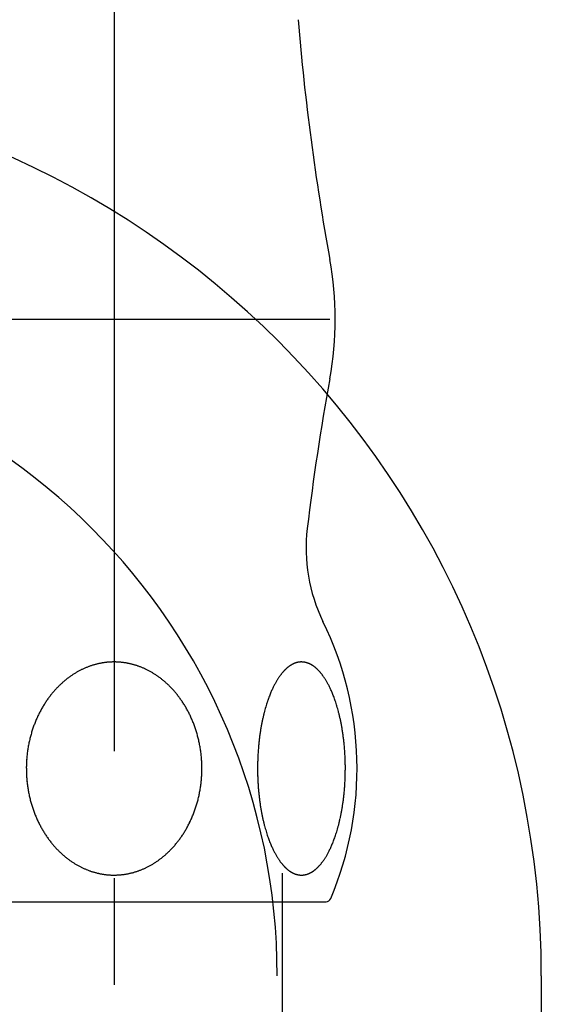
# Model space of a CAD drawing. Extents: x -1297777 to -1281075, y 377258 to 405343.
# Drawn here: x -1295132 to -1295100, y 378115 to 378174 of the extents above; entities that cross this region are included whole.
import ezdxf

# ---------------------------------------------------------------- set-up
doc = ezdxf.new("R2010")
doc.units = 0
doc.header["$LTSCALE"] = 10
doc.linetypes.add('ISO-08_____', pattern=[9.144, 6.096, -0.762, 1.524, -0.762])
doc.layers.add('0_03____', color=7, linetype='ISO-08_____')
doc.layers.add('0_18__', color=7, linetype='CONTINUOUS')

# ---------------------------------------------------------------- blocks, each defined once
blk = doc.blocks.new('____________S______')
at = {"layer": '0_03____', "color": 2}
blk.add_arc((71.299, 131.924), 38, 0, 180, dxfattribs=at)
at = {"layer": '0_18__', "color": 1}
blk.add_line((125.174, 131.924), (125.174, -215.8), dxfattribs=at)
blk.add_arc((71.299, 131.924), 53.875, 0, 180, dxfattribs=at)
blk = doc.blocks.new('____-16')
at = {"layer": '0_18__', "color": 1}
blk.add_line((19.3, 201.94), (19.3, -210.301), dxfattribs=at)
blk = doc.blocks.new('____-17')
at = {"layer": '0_03____', "color": 2}
blk.add_blockref('____-16', (0, 0), dxfattribs=at)
blk = doc.blocks.new('____-18')
at = {"layer": '0_03____', "color": 2}
for p, q in [((9.2, 270.225), (9.2, 195.225)), ((-38.8, 235.225), (27.487, 235.225))]:
    blk.add_line(p, q, dxfattribs=at)
at = {"layer": '0_18__', "color": 1}
blk.add_line((-3.539, 200.225), (21.939, 200.225), dxfattribs=at)
for centre, radius, start, end in [((169.338, 265.634), 149.6, 184.76272, 190.32875), ((2.487, 235.225), 20, 349.67125, 10.32875), ((169.338, 204.816), 149.6, 169.67125, 173.15476), ((30.734, 221.455), 10, 173.15476, 206.09906), ((3.726, 208.225), 20.074, 337.08224, 26.09906), ((9.324, 209.915), 4.73, 116.02694, 117.04046), ((9.322, 209.919), 4.726, 115.01248, 116.02696), ((9.32, 209.924), 4.72, 113.99675, 115.0125), ((9.317, 209.931), 4.713, 112.97942, 113.99677), ((9.313, 209.939), 4.704, 111.9602, 112.97944), ((9.306, 209.958), 4.683, 110.93397, 111.96059), ((9.295, 209.987), 4.652, 109.9317, 110.93395), ((9.284, 210.017), 4.62, 108.92253, 109.93172), ((9.273, 210.048), 4.587, 107.90613, 108.92255), ((9.263, 210.08), 4.554, 106.88223, 107.90615), ((9.253, 210.113), 4.519, 105.85056, 106.88224), ((9.244, 210.144), 4.487, 104.84631, 105.85048), ((9.236, 210.174), 4.456, 103.83598, 104.84634), ((9.228, 210.206), 4.423, 102.81823, 103.83601), ((9.221, 210.239), 4.389, 101.79261, 102.81826), ((9.214, 210.273), 4.354, 100.79215, 101.7926), ((9.207, 210.308), 4.319, 99.78357, 100.79217), ((9.201, 210.345), 4.282, 98.75226, 99.78361), ((9.196, 210.371), 4.255, 97.73956, 98.75203), ((9.193, 210.394), 4.232, 96.72167, 97.73957), ((9.191, 210.416), 4.209, 95.71796, 96.72165), ((9.189, 210.437), 4.189, 94.71593, 95.71786), ((9.19, 210.419), 4.207, 93.68645, 94.71546), ((9.192, 210.394), 4.232, 92.66338, 93.68648), ((9.193, 210.371), 4.255, 91.64581, 92.66341), ((9.193, 210.349), 4.277, 90.63334, 91.64584), ((9.194, 210.329), 4.297, 89.62552, 90.63336), ((9.194, 210.311), 4.315, 88.62195, 89.62555), ((9.193, 210.294), 4.331, 87.62131, 88.62198), ((9.193, 210.28), 4.346, 86.62089, 87.62132), ((9.192, 210.266), 4.36, 85.5881, 86.62089), ((9.191, 210.253), 4.373, 84.55849, 85.58812), ((9.19, 210.241), 4.385, 83.53177, 84.55851), ((9.188, 210.229), 4.397, 82.50765, 83.53179), ((9.187, 210.22), 4.407, 81.48583, 82.50766), ((9.186, 210.211), 4.415, 80.46705, 81.48586), ((9.187, 210.217), 4.409, 79.44982, 80.46731), ((9.189, 210.229), 4.396, 78.42951, 79.44984), ((9.192, 210.243), 4.383, 77.40598, 78.42953), ((9.195, 210.258), 4.367, 76.37887, 77.406), ((9.199, 210.274), 4.35, 75.34784, 76.3789), ((9.204, 210.292), 4.332, 74.31252, 75.34786), ((9.208, 210.308), 4.316, 73.31041, 74.31237), ((9.195, 210.263), 4.363, 72.28572, 73.30957), ((9.176, 210.204), 4.425, 71.27629, 72.28573), ((9.155, 210.143), 4.489, 70.24684, 71.27622), ((9.133, 210.081), 4.554, 69.23227, 70.24686), ((9.109, 210.019), 4.621, 68.19897, 69.23221), ((9.084, 209.955), 4.689, 67.18076, 68.199), ((9.06, 209.899), 4.751, 66.17372, 67.1811), ((9.045, 209.864), 4.789, 65.17321, 66.17377), ((9.029, 209.83), 4.826, 64.1483, 65.17318), ((9.013, 209.797), 4.863, 63.13125, 64.14832), ((8.997, 209.765), 4.899, 62.12172, 63.13127), ((21.203, 212.406), 2.461, 135.19074, 136.21586), ((21.141, 212.468), 2.373, 134.16541, 135.19055), ((21.085, 212.525), 2.293, 133.14361, 134.16522), ((21.035, 212.578), 2.22, 132.12888, 133.14341), ((20.991, 212.627), 2.154, 131.12478, 132.12869), ((20.95, 212.674), 2.092, 130.09135, 131.12478), ((20.914, 212.717), 2.035, 129.07296, 130.09114), ((20.876, 212.764), 1.976, 128.04603, 129.07371), ((20.833, 212.818), 1.906, 127.03823, 128.04574), ((20.794, 212.87), 1.842, 125.99564, 127.03827), ((20.759, 212.918), 1.782, 124.96484, 125.99542), ((20.729, 212.962), 1.728, 123.9502, 124.96462), ((20.701, 213.004), 1.678, 122.90557, 123.95022), ((20.675, 213.042), 1.632, 121.88217, 122.90534), ((20.653, 213.079), 1.589, 120.83132, 121.88217), ((20.633, 213.113), 1.55, 119.80711, 120.83109), ((20.615, 213.144), 1.514, 118.7903, 119.80699), ((20.598, 213.174), 1.479, 117.74196, 118.7904), ((20.582, 213.204), 1.445, 116.72227, 117.74181), ((20.567, 213.234), 1.413, 115.67915, 116.72232), ((20.554, 213.262), 1.381, 114.66829, 115.67898), ((20.541, 213.289), 1.351, 113.63527, 114.66833), ((20.529, 213.316), 1.321, 112.57935, 113.6353), ((20.519, 213.342), 1.293, 111.56043, 112.57917), ((20.509, 213.367), 1.267, 110.52052, 111.56045), ((20.5, 213.391), 1.241, 109.45906, 110.52053), ((20.492, 213.415), 1.216, 108.43991, 109.45887), ((20.484, 213.436), 1.193, 107.41871, 108.43986), ((20.479, 213.454), 1.174, 106.4081, 107.4184), ((20.474, 213.471), 1.157, 105.38282, 106.40811), ((20.469, 213.487), 1.14, 104.37968, 105.38274), ((20.465, 213.502), 1.124, 103.36233, 104.37969), ((20.462, 213.518), 1.109, 102.33057, 103.36234), ((20.459, 213.532), 1.094, 101.32321, 102.33048), ((20.456, 213.546), 1.08, 100.30244, 101.32321), ((20.454, 213.555), 1.071, 99.26799, 100.30138), ((20.455, 213.552), 1.074, 98.25789, 99.268), ((20.455, 213.549), 1.077, 97.25021, 98.25792), ((20.455, 213.547), 1.079, 96.24451, 97.25024), ((20.456, 213.545), 1.081, 95.24035, 96.24453), ((20.456, 213.543), 1.082, 94.23732, 95.24038), ((20.456, 213.542), 1.083, 93.23499, 94.23735), ((20.456, 213.542), 1.084, 92.23293, 93.23502), ((20.456, 213.542), 1.084, 91.23072, 92.23296), ((20.456, 213.543), 1.083, 90.22794, 91.23075), ((20.456, 213.544), 1.082, 89.22416, 90.22797), ((20.456, 213.545), 1.08, 88.21895, 89.22418), ((20.456, 213.547), 1.078, 87.2119, 88.21898), ((20.456, 213.55), 1.076, 86.20259, 87.21193), ((20.456, 213.552), 1.074, 85.18236, 86.20233), ((20.455, 213.542), 1.084, 84.16238, 85.18208), ((20.454, 213.531), 1.095, 83.15301, 84.16238), ((20.453, 213.52), 1.106, 82.08266, 83.15289), ((20.451, 213.508), 1.118, 81.02384, 82.08268), ((20.449, 213.496), 1.13, 79.97614, 81.02386), ((20.447, 213.485), 1.142, 78.93925, 79.97616), ((20.445, 213.473), 1.153, 77.91286, 78.93927), ((20.443, 213.462), 1.165, 76.89662, 77.91288), ((20.44, 213.451), 1.176, 75.89017, 76.89665), ((20.437, 213.44), 1.188, 74.82689, 75.89009), ((20.434, 213.429), 1.199, 73.77395, 74.82692), ((20.431, 213.418), 1.21, 72.73074, 73.77398), ((20.428, 213.408), 1.221, 71.6836, 72.73074), ((20.423, 213.392), 1.237, 70.67778, 71.68328), ((20.417, 213.375), 1.256, 69.62134, 70.67762), ((20.41, 213.356), 1.276, 68.5817, 69.62135), ((20.402, 213.337), 1.297, 67.55848, 68.58171), ((20.394, 213.317), 1.318, 66.55144, 67.55849), ((20.385, 213.297), 1.339, 65.49872, 66.55128), ((20.376, 213.277), 1.362, 64.46378, 65.49874), ((20.366, 213.256), 1.385, 63.44604, 64.4638), ((20.356, 213.235), 1.408, 62.44508, 63.44607), ((20.345, 213.214), 1.432, 61.40286, 62.44495), ((20.333, 213.192), 1.457, 60.37856, 61.40291), ((20.32, 213.17), 1.482, 59.34979, 60.3785), ((20.302, 213.139), 1.518, 58.34883, 59.3493), ((20.28, 213.103), 1.561, 57.31845, 58.34855), ((20.254, 213.063), 1.608, 56.3184, 57.31845), ((20.226, 213.021), 1.659, 55.29505, 56.31812), ((20.193, 212.974), 1.716, 54.25375, 55.29476), ((20.157, 212.923), 1.779, 53.24932, 54.25377), ((20.116, 212.868), 1.848, 52.23335, 53.24904), ((20.069, 212.807), 1.924, 51.21132, 52.23306), ((20.015, 212.741), 2.01, 50.1885, 51.21104), ((19.954, 212.668), 2.105, 49.1887, 50.18845), ((19.908, 212.614), 2.176, 48.15867, 49.18951), ((19.862, 212.563), 2.245, 47.11592, 48.15844), ((19.811, 212.508), 2.32, 46.10722, 47.11592), ((19.754, 212.449), 2.402, 45.0921, 46.10699), ((19.69, 212.384), 2.493, 44.07498, 45.09187), ((9.707, 209.326), 5.433, 128.20635, 129.22464), ((9.674, 209.369), 5.379, 127.17776, 128.20637), ((9.641, 209.412), 5.325, 126.17014, 127.17772), ((9.609, 209.455), 5.271, 125.15234, 126.17015), ((9.576, 209.503), 5.213, 124.1257, 125.15261), ((9.532, 209.568), 5.135, 123.1168, 124.12568), ((9.489, 209.633), 5.057, 122.09252, 123.11683), ((9.449, 209.697), 4.981, 121.08611, 122.09246), ((9.411, 209.761), 4.907, 120.06458, 121.08613), ((9.374, 209.823), 4.835, 119.06227, 120.06451), ((9.341, 209.885), 4.765, 118.05449, 119.06227), ((9.326, 209.912), 4.733, 117.04044, 118.05333), ((8.98, 209.734), 4.934, 61.11939, 62.12174), ((8.964, 209.704), 4.969, 60.09398, 61.11939), ((8.951, 209.681), 4.995, 59.07572, 60.09407), ((8.939, 209.661), 5.018, 58.06213, 59.07574), ((8.927, 209.643), 5.04, 57.05296, 58.06215), ((8.916, 209.625), 5.06, 56.04788, 57.05298), ((8.906, 209.61), 5.079, 55.04657, 56.04791), ((8.895, 209.594), 5.098, 54.01996, 55.04648), ((8.855, 209.54), 5.165, 53.00847, 54.01945), ((8.807, 209.476), 5.245, 51.98352, 53.00841), ((8.757, 209.412), 5.327, 50.97444, 51.98354), ((8.704, 209.346), 5.411, 49.9526, 50.97439), ((22.864, 211.165), 4.538, 148.42294, 149.4486), ((22.664, 211.288), 4.304, 147.39782, 148.42247), ((22.494, 211.397), 4.102, 146.38203, 147.39736), ((22.347, 211.494), 3.925, 145.35195, 146.38181), ((22.22, 211.582), 3.771, 144.34422, 145.35152), ((22.067, 211.692), 3.582, 143.33667, 144.34655), ((21.893, 211.822), 3.366, 142.33099, 143.33602), ((21.747, 211.935), 3.18, 141.30269, 142.33071), ((21.622, 212.034), 3.021, 140.29461, 141.30209), ((21.516, 212.122), 2.884, 139.27796, 140.29433), ((21.424, 212.201), 2.762, 138.25747, 139.27768), ((21.344, 212.273), 2.655, 137.23812, 138.25719), ((21.273, 212.339), 2.557, 136.21602, 137.23809), ((19.617, 212.313), 2.594, 43.06005, 44.07474), ((19.534, 212.236), 2.708, 42.05155, 43.05982), ((19.44, 212.152), 2.834, 41.02014, 42.0513), ((19.364, 212.086), 2.934, 40.01501, 41.0206), ((19.285, 212.019), 3.038, 39.00889, 40.01481), ((19.196, 211.947), 3.153, 38.00602, 39.00869), ((19.093, 211.867), 3.283, 36.97836, 38.0056), ((18.976, 211.779), 3.429, 35.96411, 36.97816), ((18.842, 211.681), 3.595, 34.93788, 35.96367), ((18.7, 211.582), 3.768, 33.92096, 34.93836), ((18.553, 211.483), 3.945, 32.91843, 33.92072), ((18.382, 211.373), 4.149, 31.91034, 32.91797), ((18.181, 211.247), 4.386, 30.90529, 31.90987), ((9.957, 209.061), 5.798, 137.35203, 138.37969), ((9.903, 209.11), 5.725, 136.33063, 137.3516), ((9.883, 209.129), 5.697, 135.30335, 136.33057), ((9.863, 209.149), 5.67, 134.30064, 135.30335), ((9.843, 209.169), 5.641, 133.29286, 134.30066), ((9.823, 209.191), 5.611, 132.27968, 133.29288), ((9.802, 209.214), 5.58, 131.26081, 132.2797), ((9.776, 209.243), 5.541, 130.23291, 131.26109), ((9.741, 209.285), 5.487, 129.22461, 130.23289), ((8.648, 209.28), 5.497, 48.94682, 49.95262), ((8.595, 209.219), 5.579, 47.92664, 48.94705), ((8.556, 209.176), 5.636, 46.91589, 47.92669), ((8.518, 209.135), 5.693, 45.91517, 46.9159), ((8.478, 209.094), 5.75, 44.89754, 45.91514), ((8.438, 209.054), 5.807, 43.88996, 44.89756), ((8.397, 209.015), 5.863, 42.86652, 43.88996), ((8.365, 208.984), 5.908, 41.8522, 42.86665), ((24.508, 210.317), 6.39, 155.54595, 156.55557), ((24.227, 210.445), 6.08, 154.52642, 155.54578), ((23.94, 210.582), 5.762, 153.50462, 154.52629), ((23.69, 210.706), 5.483, 152.50201, 153.50407), ((23.474, 210.819), 5.239, 151.47815, 152.50184), ((23.284, 210.922), 5.023, 150.46213, 151.4778), ((23.098, 211.027), 4.809, 149.44889, 150.46303), ((17.938, 211.102), 4.67, 29.88829, 30.90454), ((17.669, 210.948), 4.979, 28.86928, 29.8892), ((17.47, 210.837), 5.207, 27.85041, 28.86912), ((17.242, 210.717), 5.465, 26.83521, 27.85006), ((16.978, 210.584), 5.76, 25.83029, 26.83486), ((16.671, 210.435), 6.102, 24.82446, 25.8299), ((16.41, 210.314), 6.389, 23.8123, 24.82501), ((10.411, 208.698), 6.38, 144.48732, 145.51116), ((10.351, 208.74), 6.307, 143.4803, 144.48728), ((10.292, 208.784), 6.233, 142.46416, 143.48039), ((10.221, 208.838), 6.144, 141.43557, 142.46424), ((10.152, 208.894), 6.055, 140.42157, 141.43552), ((10.084, 208.949), 5.968, 139.3928, 140.42159), ((10.019, 209.005), 5.882, 138.37968, 139.39274), ((8.334, 208.957), 5.948, 40.84474, 41.85221), ((8.304, 208.931), 5.988, 39.84399, 40.84476), ((8.274, 208.906), 6.028, 38.82421, 39.84399), ((8.244, 208.882), 6.066, 37.8205, 38.82422), ((8.19, 208.84), 6.134, 36.81483, 37.82011), ((8.126, 208.792), 6.214, 35.79322, 36.81479), ((8.06, 208.745), 6.295, 34.78483, 35.79324), ((26.465, 209.551), 8.492, 160.57373, 161.58188), ((26.08, 209.687), 8.083, 159.57294, 160.57326), ((25.683, 209.835), 7.66, 158.56457, 159.57461), ((25.217, 210.018), 7.159, 157.55787, 158.56384), ((24.832, 210.177), 6.743, 156.55597, 157.55724), ((16.135, 210.193), 6.689, 22.80689, 23.81201), ((15.817, 210.059), 7.034, 21.79653, 22.80645), ((15.456, 209.915), 7.423, 20.78948, 21.79651), ((15.105, 209.782), 7.799, 19.78173, 20.78919), ((14.695, 209.634), 8.234, 18.76972, 19.78122), ((10.735, 208.493), 6.763, 150.54825, 151.56858), ((10.693, 208.516), 6.716, 149.54774, 150.54824), ((10.652, 208.541), 6.668, 148.54016, 149.54776), ((10.597, 208.574), 6.603, 147.52377, 148.54049), ((10.534, 208.615), 6.528, 146.52318, 147.52374), ((10.472, 208.655), 6.454, 145.51115, 146.5232), ((7.993, 208.698), 6.378, 33.76095, 34.7848), ((7.924, 208.652), 6.461, 32.75029, 33.76098), ((7.856, 208.608), 6.541, 31.72286, 32.75039), ((7.804, 208.576), 6.603, 30.70395, 31.72291), ((7.752, 208.545), 6.663, 29.6942, 30.70396), ((7.7, 208.516), 6.722, 28.69338, 29.69422), ((27.824, 209.124), 9.917, 163.59511, 164.61104), ((27.432, 209.239), 9.507, 162.58975, 163.59519), ((26.919, 209.4), 8.97, 161.58236, 162.58986), ((14.209, 209.469), 8.748, 17.76311, 18.76919), ((13.707, 209.308), 9.275, 16.76395, 17.7645), ((13.307, 209.188), 9.692, 15.74636, 16.76355), ((12.85, 209.059), 10.168, 14.74415, 15.74611), ((10.89, 208.414), 6.938, 155.63158, 156.64774), ((10.873, 208.422), 6.918, 154.61261, 155.6316), ((10.852, 208.432), 6.896, 153.58843, 154.61266), ((10.816, 208.45), 6.855, 152.58187, 153.58853), ((10.776, 208.471), 6.81, 151.56856, 152.58189), ((7.649, 208.487), 6.781, 27.67445, 28.69336), ((7.597, 208.46), 6.84, 26.66477, 27.67448), ((7.562, 208.443), 6.878, 25.66256, 26.66503), ((7.535, 208.43), 6.909, 24.63826, 25.66256), ((7.508, 208.417), 6.938, 23.61829, 24.63828), ((7.483, 208.406), 6.965, 22.60232, 23.6183), ((29.478, 208.712), 11.621, 167.63881, 168.6465), ((29.112, 208.792), 11.246, 166.62758, 167.63867), ((28.736, 208.882), 10.86, 165.61585, 166.62838), ((28.252, 209.006), 10.36, 164.61126, 165.61555), ((12.339, 208.924), 10.696, 13.72994, 14.74408), ((11.953, 208.83), 11.093, 12.72162, 13.73023), ((11.548, 208.739), 11.509, 11.71981, 12.72145), ((11.148, 208.321), 7.211, 161.70869, 162.71699), ((11.074, 208.346), 7.134, 160.68943, 161.70871), ((11.001, 208.371), 7.057, 159.68473, 160.6894), ((10.936, 208.396), 6.987, 158.6729, 159.68449), ((10.92, 208.402), 6.97, 157.66133, 158.67277), ((10.906, 208.407), 6.955, 156.64772, 157.66135), ((7.459, 208.397), 6.991, 21.57667, 22.60233), ((7.413, 208.378), 7.041, 20.54926, 21.57617), ((7.35, 208.355), 7.108, 19.53204, 20.54928), ((7.288, 208.333), 7.174, 18.52415, 19.53206), ((7.226, 208.312), 7.24, 17.49598, 18.52413), ((30.363, 208.543), 12.522, 169.66058, 170.66654), ((29.882, 208.631), 12.033, 168.64674, 169.66027), ((11.1, 208.646), 11.966, 10.70877, 11.71963), ((10.647, 208.56), 12.427, 9.70607, 10.70868), ((10.144, 208.474), 12.937, 8.69533, 9.70576), ((11.383, 208.254), 7.456, 165.76202, 166.76526), ((11.341, 208.264), 7.413, 164.75293, 165.76203), ((11.295, 208.277), 7.365, 163.73939, 164.75306), ((11.222, 208.298), 7.289, 162.71702, 163.73948), ((7.163, 208.292), 7.305, 16.47702, 17.49601), ((7.103, 208.274), 7.368, 15.46601, 16.47706), ((7.062, 208.263), 7.41, 14.4591, 15.46621), ((7.027, 208.254), 7.446, 13.45687, 14.45912), ((31.846, 208.323), 14.022, 172.67183, 173.67907), ((31.467, 208.372), 13.639, 171.66958, 172.67182), ((30.909, 208.454), 13.075, 170.66682, 171.67036), ((9.584, 208.389), 13.504, 7.68894, 8.69522), ((9.202, 208.337), 13.89, 6.68094, 7.68981), ((11.526, 208.224), 7.602, 170.82525, 171.83351), ((11.513, 208.226), 7.589, 169.81534, 170.82527), ((11.498, 208.229), 7.574, 168.80348, 169.81538), ((11.464, 208.236), 7.539, 167.78719, 168.80363), ((11.424, 208.244), 7.498, 166.76527, 167.78721), ((6.994, 208.246), 7.481, 12.43076, 13.45686), ((6.961, 208.239), 7.514, 11.40924, 12.43078), ((6.93, 208.232), 7.546, 10.39196, 11.40926), ((6.907, 208.228), 7.569, 9.37961, 10.39218), ((6.912, 208.229), 7.564, 8.36729, 9.37966), ((32.531, 208.252), 14.71, 174.68369, 175.69254), ((32.248, 208.278), 14.426, 173.67917, 174.68478), ((8.848, 208.295), 14.246, 5.66781, 6.68083), ((8.483, 208.259), 14.613, 4.66178, 5.66796), ((8.339, 208.247), 14.757, 3.65978, 4.66248), ((11.523, 208.223), 7.6, 174.84885, 175.85378), ((11.541, 208.222), 7.618, 173.84593, 174.84888), ((11.544, 208.222), 7.62, 172.84035, 173.84616), ((11.536, 208.223), 7.612, 171.83349, 172.84037), ((6.92, 208.23), 7.556, 7.35388, 8.36732), ((6.93, 208.232), 7.546, 6.33905, 7.3539), ((6.944, 208.233), 7.532, 5.32245, 6.33907), ((6.959, 208.234), 7.517, 4.29826, 5.32247), ((32.895, 208.227), 15.075, 177.70848, 178.71995), ((32.903, 208.227), 15.082, 176.69842, 177.70855), ((32.741, 208.236), 14.921, 175.69256, 176.69926), ((8.237, 208.241), 14.859, 2.64973, 3.65979), ((8.13, 208.236), 14.967, 1.64005, 2.64959), ((11.465, 208.227), 7.542, 178.87656, 179.89071), ((11.499, 208.227), 7.575, 179.8907, 180.90031), ((11.454, 208.227), 7.531, 177.87213, 178.87591), ((11.479, 208.226), 7.556, 176.8614, 177.87214), ((11.503, 208.225), 7.579, 175.85376, 176.86143), ((6.943, 208.233), 7.533, 3.27934, 4.29769), ((6.908, 208.231), 7.569, 2.26587, 3.27936), ((6.873, 208.23), 7.603, 1.25698, 2.26589), ((6.841, 208.229), 7.635, 0.25238, 1.25699), ((6.812, 208.229), 7.664, 359.25006, 0.25244), ((32.883, 208.227), 15.063, 178.71999, 179.72489), ((32.966, 208.227), 15.146, 179.72527, 180.73491), ((7.962, 208.231), 15.135, 0.63883, 1.63999), ((7.79, 208.229), 15.307, 359.63661, 0.63885), ((11.531, 208.227), 7.607, 180.90029, 181.90566), ((11.561, 208.228), 7.637, 181.90564, 182.90706), ((11.581, 208.229), 7.658, 182.90682, 183.90783), ((11.58, 208.229), 7.656, 183.9078, 184.90973), ((6.79, 208.23), 7.686, 355.24245, 356.24381), ((6.791, 208.23), 7.685, 356.24379, 357.24534), ((6.795, 208.229), 7.681, 357.24532, 358.24734), ((6.801, 208.229), 7.675, 358.24733, 359.25015), ((33.071, 208.228), 15.25, 180.73488, 181.73759), ((33.021, 208.226), 15.201, 181.73649, 182.74232), ((7.802, 208.228), 15.294, 357.62905, 358.63453), ((7.764, 208.229), 15.332, 358.63451, 359.63749), ((11.576, 208.229), 7.652, 184.90971, 185.91219), ((11.569, 208.228), 7.646, 185.91217, 186.9155), ((11.56, 208.227), 7.636, 186.91545, 187.92), ((11.531, 208.223), 7.607, 187.91989, 188.92813), ((11.499, 208.218), 7.574, 188.92811, 189.94078), ((6.908, 208.215), 7.567, 350.19641, 351.21292), ((6.878, 208.219), 7.598, 351.2129, 352.22582), ((6.849, 208.223), 7.627, 352.2258, 353.23487), ((6.822, 208.226), 7.654, 353.23485, 354.24037), ((6.798, 208.229), 7.678, 354.24035, 355.24266), ((32.892, 208.22), 15.072, 182.74231, 183.74575), ((32.666, 208.205), 14.845, 183.74462, 184.74468), ((8.458, 208.186), 14.637, 354.61821, 355.61937), ((8.186, 208.207), 14.909, 355.61896, 356.621), ((7.931, 208.222), 15.165, 356.62104, 357.63019), ((11.464, 208.212), 7.539, 189.94077, 190.9582), ((11.427, 208.205), 7.502, 190.9582, 191.95828), ((11.38, 208.195), 7.453, 191.95806, 192.96174), ((11.324, 208.182), 7.395, 192.96172, 193.97328), ((7.15, 208.166), 7.32, 346.13284, 347.15621), ((7.086, 208.18), 7.386, 347.15619, 348.17049), ((7.023, 208.194), 7.45, 348.17047, 349.17599), ((6.96, 208.206), 7.514, 349.176, 350.19672), ((32.343, 208.178), 14.521, 184.7447, 185.75551), ((31.987, 208.142), 14.164, 185.75478, 186.7566), ((31.512, 208.086), 13.685, 186.75669, 187.76563), ((9.373, 208.092), 13.717, 352.60472, 353.61542), ((8.926, 208.142), 14.167, 353.61553, 354.61838), ((11.266, 208.167), 7.336, 193.97326, 194.99301), ((11.208, 208.152), 7.276, 194.99302, 195.99831), ((11.156, 208.137), 7.222, 195.99849, 197.01771), ((11.141, 208.133), 7.207, 197.01778, 198.02504), ((11.126, 208.128), 7.191, 198.02501, 199.03449), ((7.24, 208.142), 7.227, 341.06116, 342.07579), ((7.232, 208.145), 7.236, 342.07577, 343.08912), ((7.225, 208.147), 7.243, 343.0891, 344.10149), ((7.221, 208.148), 7.247, 344.10147, 345.11323), ((7.211, 208.151), 7.258, 345.11351, 346.13272), ((31.076, 208.026), 13.245, 187.76579, 188.77849), ((30.682, 207.966), 12.847, 188.77865, 189.79091), ((10.358, 207.948), 12.721, 349.57669, 350.58714), ((10.056, 207.998), 13.027, 350.58706, 351.59421), ((9.743, 208.044), 13.344, 351.5943, 352.60413), ((11.109, 208.122), 7.173, 199.03447, 200.0465), ((11.09, 208.115), 7.152, 200.04648, 201.06141), ((11.068, 208.106), 7.129, 201.06137, 202.08029), ((11.025, 208.089), 7.083, 202.08011, 203.08015), ((10.977, 208.068), 7.03, 203.08013, 204.08769), ((7.389, 208.084), 7.067, 335.98669, 337.00266), ((7.353, 208.099), 7.107, 337.00265, 338.01292), ((7.317, 208.114), 7.145, 338.0129, 339.01776), ((7.283, 208.127), 7.182, 339.01776, 340.0431), ((7.252, 208.138), 7.214, 340.04298, 341.06122), ((30.32, 207.903), 12.479, 189.79103, 190.80374), ((29.965, 207.835), 12.117, 190.80344, 191.8031), ((29.452, 207.728), 11.593, 191.803, 192.80455), ((11.241, 207.778), 11.822, 347.56884, 348.56969), ((10.806, 207.866), 12.266, 348.56994, 349.5772), ((10.927, 208.046), 6.976, 204.08767, 205.10304), ((10.877, 208.023), 6.921, 205.10303, 206.12651), ((10.828, 207.998), 6.865, 206.12653, 207.13039), ((10.771, 207.969), 6.801, 207.13011, 208.1412), ((10.7, 207.931), 6.721, 208.14117, 209.16399), ((7.673, 207.944), 6.75, 330.91239, 331.92089), ((7.612, 207.977), 6.82, 331.92092, 332.94603), ((7.549, 208.009), 6.891, 332.94601, 333.96062), ((7.486, 208.04), 6.96, 333.9606, 334.96504), ((7.428, 208.067), 7.025, 334.96487, 335.98673), ((28.981, 207.621), 11.111, 192.80476, 193.81768), ((28.553, 207.516), 10.67, 193.81773, 194.82396), ((27.98, 207.364), 10.077, 194.82349, 195.83032), ((13.153, 207.302), 9.852, 343.52057, 344.53376), ((12.712, 207.424), 10.31, 344.53397, 345.54873), ((12.21, 207.554), 10.828, 345.5491, 346.56202), ((11.651, 207.687), 11.402, 346.56189, 347.56911), ((10.631, 207.893), 6.642, 209.16402, 210.17034), ((10.562, 207.853), 6.562, 210.17032, 211.18875), ((10.495, 207.812), 6.484, 211.18879, 212.19003), ((10.43, 207.771), 6.407, 212.19002, 213.20143), ((10.388, 207.744), 6.357, 213.20187, 214.22109), ((10.357, 207.722), 6.319, 214.22107, 215.24645), ((8.14, 207.65), 6.199, 323.79577, 324.80154), ((8.077, 207.695), 6.276, 324.80167, 325.82318), ((8.01, 207.74), 6.356, 325.82316, 326.83176), ((7.942, 207.785), 6.438, 326.8318, 327.85608), ((7.872, 207.829), 6.52, 327.85606, 328.86737), ((7.801, 207.872), 6.604, 328.8674, 329.89371), ((7.734, 207.91), 6.681, 329.89352, 330.9124), ((27.459, 207.216), 9.535, 195.83078, 196.84069), ((27.014, 207.082), 9.07, 196.84113, 197.84591), ((26.604, 206.95), 8.64, 197.84561, 198.8467), ((26.203, 206.813), 8.216, 198.84707, 199.85157), ((14.632, 206.839), 8.302, 340.48202, 341.49419), ((14.206, 206.981), 8.751, 341.49467, 342.51036), ((13.704, 207.139), 9.277, 342.51086, 343.52119), ((10.325, 207.7), 6.28, 215.24646, 216.25244), ((10.292, 207.676), 6.24, 216.25242, 217.26485), ((10.26, 207.651), 6.199, 217.26483, 218.28418), ((10.218, 207.618), 6.146, 218.28395, 219.28755), ((10.171, 207.58), 6.084, 219.28753, 220.30123), ((10.123, 207.54), 6.022, 220.30121, 221.32533), ((10.077, 207.499), 5.961, 221.32536, 222.33285), ((10.032, 207.458), 5.9, 222.33283, 223.35077), ((8.363, 207.466), 5.909, 316.69654, 317.70497), ((8.319, 207.505), 5.968, 317.705, 318.73041), ((8.279, 207.54), 6.021, 318.73015, 319.74491), ((8.251, 207.564), 6.057, 319.74489, 320.75305), ((8.224, 207.586), 6.093, 320.75303, 321.75533), ((8.197, 207.608), 6.127, 321.75534, 322.77822), ((8.17, 207.628), 6.161, 322.7782, 323.79554), ((25.853, 206.687), 7.844, 199.85182, 200.86833), ((25.54, 206.567), 7.509, 200.86846, 201.87422), ((25.151, 206.411), 7.09, 201.87386, 202.8924), ((24.804, 206.265), 6.713, 202.89291, 203.90895), ((24.509, 206.134), 6.39, 203.90945, 204.91395), ((16.294, 206.187), 6.516, 335.44444, 336.45337), ((15.98, 206.324), 6.858, 336.45184, 337.45814), ((15.702, 206.439), 7.16, 337.45841, 338.46101), ((15.381, 206.566), 7.505, 338.46142, 339.4721), ((15.009, 206.705), 7.901, 339.47247, 340.48206), ((9.982, 207.411), 5.832, 223.35047, 224.37831), ((9.922, 207.352), 5.747, 224.37834, 225.39262), ((9.864, 207.293), 5.664, 225.39267, 226.39315), ((9.808, 207.234), 5.583, 226.39313, 227.40815), ((9.754, 207.175), 5.503, 227.4082, 228.40844), ((9.703, 207.118), 5.426, 228.40845, 229.41228), ((9.671, 207.081), 5.378, 229.41301, 230.42106), ((9.653, 207.059), 5.35, 230.42104, 231.43444), ((8.769, 207.026), 5.31, 308.56992, 309.59839), ((8.714, 207.092), 5.396, 309.59837, 310.61052), ((8.657, 207.159), 5.484, 310.61058, 311.63581), ((8.597, 207.226), 5.574, 311.63578, 312.64448), ((8.535, 207.294), 5.665, 312.64451, 313.66589), ((8.489, 207.343), 5.733, 313.66548, 314.67679), ((8.448, 207.384), 5.791, 314.67678, 315.67792), ((8.406, 207.425), 5.85, 315.67795, 316.69656), ((24.245, 206.011), 6.099, 204.91376, 205.91549), ((23.891, 205.839), 5.706, 205.9153, 206.93176), ((23.585, 205.684), 5.362, 206.93243, 207.94339), ((23.329, 205.548), 5.072, 207.94382, 208.96281), ((23.111, 205.427), 4.823, 208.96323, 209.98258), ((22.912, 205.313), 4.594, 209.98228, 210.99631), ((22.714, 205.194), 4.363, 210.99679, 212.00051), ((18.349, 205.101), 4.189, 327.35037, 328.36044), ((18.167, 205.213), 4.404, 328.3609, 329.37669), ((17.951, 205.341), 4.655, 329.37716, 330.39024), ((17.695, 205.487), 4.949, 330.39072, 331.39242), ((17.384, 205.656), 5.303, 331.39329, 332.41156), ((17.134, 205.787), 5.586, 332.40977, 333.42529), ((16.895, 205.906), 5.852, 333.42564, 334.43887), ((16.619, 206.038), 6.159, 334.43923, 335.4439), ((9.635, 207.036), 5.32, 231.43442, 232.4535), ((9.616, 207.011), 5.289, 232.45348, 233.47855), ((9.597, 206.986), 5.257, 233.47856, 234.4827), ((9.576, 206.957), 5.221, 234.48254, 235.49527), ((9.551, 206.92), 5.176, 235.49525, 236.51723), ((9.526, 206.882), 5.131, 236.51725, 237.52038), ((9.501, 206.844), 5.086, 237.52037, 238.53246), ((9.477, 206.805), 5.04, 238.53244, 239.55377), ((9.454, 206.765), 4.994, 239.55379, 240.55522), ((9.422, 206.708), 4.928, 240.55487, 241.56762), ((9.387, 206.644), 4.856, 241.56759, 242.59549), ((9.354, 206.58), 4.784, 242.59554, 243.60896), ((8.989, 206.697), 4.913, 296.40057, 297.42349), ((8.971, 206.733), 4.953, 297.42305, 298.43821), ((8.957, 206.758), 4.982, 298.43819, 299.44749), ((8.943, 206.782), 5.01, 299.44748, 300.45123), ((8.93, 206.805), 5.036, 300.45123, 301.47529), ((8.917, 206.827), 5.062, 301.47527, 302.49416), ((8.904, 206.847), 5.086, 302.49415, 303.50399), ((8.89, 206.867), 5.11, 303.50398, 304.50905), ((8.878, 206.886), 5.132, 304.50903, 305.5097), ((8.865, 206.903), 5.154, 305.5097, 306.53112), ((8.853, 206.92), 5.174, 306.5311, 307.55473), ((8.821, 206.961), 5.226, 307.55572, 308.56985), ((22.545, 205.088), 4.164, 212.00087, 213.00264), ((22.396, 204.992), 3.987, 213.00281, 214.02289), ((22.266, 204.904), 3.829, 214.02325, 215.03076), ((22.134, 204.811), 3.668, 215.02963, 216.05417), ((21.985, 204.703), 3.484, 216.05469, 217.06413), ((21.857, 204.606), 3.323, 217.06434, 218.09328), ((21.745, 204.519), 3.181, 218.0937, 219.10709), ((21.648, 204.44), 3.056, 219.10729, 220.13023), ((21.562, 204.367), 2.944, 220.13043, 221.15929), ((21.465, 204.282), 2.815, 221.15772, 222.15888), ((21.355, 204.182), 2.666, 222.15918, 223.17709), ((21.259, 204.092), 2.534, 223.17734, 224.2123), ((21.177, 204.013), 2.42, 224.21284, 225.2219), ((19.728, 204.026), 2.437, 314.11313, 315.12501), ((19.647, 204.107), 2.552, 315.12528, 316.13196), ((19.575, 204.176), 2.651, 316.13097, 317.16), ((19.507, 204.239), 2.744, 317.16018, 318.18536), ((19.431, 204.307), 2.846, 318.18553, 319.20372), ((19.345, 204.381), 2.96, 319.20389, 320.21194), ((19.247, 204.462), 3.087, 320.21231, 321.23416), ((19.136, 204.552), 3.229, 321.23439, 322.25869), ((19.036, 204.629), 3.356, 322.25838, 323.28337), ((18.929, 204.709), 3.489, 323.28353, 324.29537), ((18.808, 204.796), 3.638, 324.2957, 325.31582), ((18.668, 204.892), 3.808, 325.31616, 326.33837), ((18.509, 204.998), 3.999, 326.33856, 327.35029), ((9.323, 206.518), 4.714, 243.60895, 244.63739), ((9.294, 206.456), 4.646, 244.63744, 245.65029), ((9.268, 206.398), 4.583, 245.65045, 246.66767), ((9.265, 206.392), 4.575, 246.66822, 247.67222), ((9.266, 206.393), 4.577, 247.67221, 249.67954), ((9.265, 206.392), 4.575, 249.67952, 250.68352), ((9.264, 206.389), 4.572, 250.6835, 251.68814), ((9.263, 206.385), 4.568, 251.68809, 252.69472), ((9.257, 206.366), 4.548, 252.69453, 253.70736), ((9.25, 206.343), 4.524, 253.70734, 254.72553), ((9.243, 206.319), 4.499, 254.72551, 255.74937), ((9.237, 206.293), 4.473, 255.74936, 256.77921), ((9.231, 206.267), 4.446, 256.77922, 257.78385), ((9.225, 206.241), 4.42, 257.78384, 258.79391), ((9.22, 206.215), 4.393, 258.79391, 259.80754), ((9.215, 206.188), 4.366, 259.80752, 260.82752), ((9.211, 206.16), 4.337, 260.82749, 261.85427), ((9.206, 206.13), 4.307, 261.85428, 262.85581), ((9.203, 206.1), 4.277, 262.85579, 263.8644), ((9.199, 206.069), 4.245, 263.86438, 264.8804), ((9.198, 206.05), 4.227, 264.88106, 265.89117), ((9.198, 206.054), 4.23, 265.89115, 266.8942), ((9.198, 206.056), 4.233, 266.89419, 267.8966), ((9.198, 206.058), 4.234, 267.89659, 268.89863), ((9.198, 206.058), 4.235, 268.89861, 270.02577), ((9.198, 206.068), 4.244, 270.02617, 271.05204), ((9.198, 206.087), 4.263, 271.05202, 272.07346), ((9.197, 206.104), 4.28, 272.07344, 273.0908), ((9.196, 206.12), 4.296, 273.09078, 274.10442), ((9.195, 206.134), 4.31, 274.1044, 275.11466), ((9.194, 206.148), 4.324, 275.11471, 276.12309), ((9.192, 206.168), 4.344, 276.1231, 277.12773), ((9.189, 206.187), 4.364, 277.12771, 278.12783), ((9.187, 206.206), 4.383, 278.12784, 279.15059), ((9.184, 206.223), 4.401, 279.15057, 280.16917), ((9.181, 206.239), 4.417, 280.16913, 281.18341), ((9.182, 206.234), 4.411, 281.18302, 282.19695), ((9.185, 206.22), 4.397, 282.19692, 283.21405), ((9.189, 206.206), 4.382, 283.21403, 284.23467), ((9.193, 206.19), 4.366, 284.23465, 285.25913), ((9.197, 206.173), 4.348, 285.25913, 286.26064), ((9.192, 206.189), 4.365, 286.26206, 287.28823), ((9.176, 206.242), 4.42, 287.28822, 288.30395), ((9.158, 206.295), 4.476, 288.30393, 289.30707), ((9.14, 206.348), 4.532, 289.30711, 290.32613), ((9.12, 206.401), 4.589, 290.3261, 291.33254), ((9.1, 206.454), 4.646, 291.33256, 292.35588), ((9.079, 206.503), 4.699, 292.35582, 293.37042), ((9.058, 206.551), 4.752, 293.37041, 294.37376), ((9.036, 206.6), 4.805, 294.37379, 295.39282), ((9.013, 206.649), 4.859, 295.3928, 296.40055), ((21.107, 203.942), 2.32, 225.22215, 226.23555), ((21.045, 203.878), 2.231, 226.23581, 227.24902), ((20.991, 203.819), 2.152, 227.24927, 228.2578), ((20.944, 203.766), 2.081, 228.25794, 229.28102), ((20.902, 203.717), 2.016, 229.28121, 230.29349), ((20.864, 203.671), 1.957, 230.29365, 231.29506), ((20.829, 203.628), 1.901, 231.29503, 232.32592), ((20.796, 203.586), 1.848, 232.3261, 233.3421), ((20.767, 203.547), 1.799, 233.34208, 234.38587), ((20.74, 203.509), 1.753, 234.38606, 235.4107), ((20.716, 203.475), 1.711, 235.41089, 236.41306), ((20.695, 203.442), 1.671, 236.41306, 237.43888), ((20.673, 203.408), 1.631, 237.4385, 238.47298), ((20.65, 203.371), 1.588, 238.47318, 239.48093), ((20.63, 203.336), 1.547, 239.4809, 240.51521), ((20.611, 203.302), 1.508, 240.51539, 241.52558), ((20.593, 203.27), 1.472, 241.52555, 242.56064), ((20.577, 203.24), 1.438, 242.56083, 243.56754), ((20.563, 203.211), 1.406, 243.56753, 244.59725), ((20.55, 203.183), 1.375, 244.59725, 245.65019), ((20.538, 203.157), 1.346, 245.65038, 246.66944), ((20.527, 203.132), 1.319, 246.66945, 247.70954), ((20.518, 203.11), 1.295, 247.7099, 248.725), ((20.511, 203.092), 1.275, 248.72502, 249.7383), ((20.504, 203.073), 1.256, 249.73826, 250.76733), ((20.498, 203.055), 1.236, 250.76728, 251.81271), ((20.492, 203.037), 1.217, 251.81283, 252.81572), ((20.486, 203.019), 1.198, 252.81569, 253.83414), ((20.481, 203.001), 1.18, 253.83411, 254.86854), ((20.476, 202.983), 1.161, 254.86852, 255.91934), ((20.472, 202.966), 1.143, 255.91948, 256.92379), ((20.468, 202.949), 1.126, 256.92378, 257.94322), ((20.465, 202.932), 1.109, 257.9432, 258.97802), ((20.461, 202.916), 1.093, 258.97801, 260.02843), ((20.46, 202.906), 1.083, 260.02956, 261.03006), ((20.459, 202.904), 1.08, 261.03003, 262.06476), ((20.459, 202.901), 1.078, 262.06474, 263.102), ((20.459, 202.898), 1.075, 263.10198, 264.14213), ((20.458, 202.895), 1.071, 264.14211, 265.18548), ((20.458, 202.892), 1.068, 265.18546, 266.2324), ((20.458, 202.888), 1.064, 266.23241, 267.2331), ((20.457, 202.884), 1.06, 267.23308, 268.23758), ((20.457, 202.879), 1.056, 268.23756, 269.24613), ((20.457, 202.875), 1.052, 269.24625, 270.05622), ((20.457, 202.877), 1.054, 270.05706, 271.06689), ((20.457, 202.885), 1.061, 271.06687, 272.06972), ((20.457, 202.892), 1.068, 272.06977, 273.12108), ((20.456, 202.899), 1.076, 273.12106, 274.16528), ((20.456, 202.906), 1.083, 274.16525, 275.20274), ((20.455, 202.913), 1.089, 275.20272, 276.23386), ((20.455, 202.919), 1.096, 276.23383, 277.25902), ((20.454, 202.925), 1.102, 277.25899, 278.27863), ((20.453, 202.931), 1.107, 278.2786, 279.2931), ((20.452, 202.936), 1.112, 279.29307, 280.30286), ((20.451, 202.941), 1.117, 280.30292, 281.31883), ((20.449, 202.954), 1.131, 281.31923, 282.3414), ((20.446, 202.969), 1.146, 282.34139, 283.34989), ((20.442, 202.984), 1.162, 283.35, 284.39703), ((20.438, 203), 1.178, 284.39701, 285.42936), ((20.433, 203.016), 1.195, 285.42934, 286.44731), ((20.429, 203.032), 1.212, 286.44728, 287.45117), ((20.423, 203.049), 1.229, 287.45126, 288.49056), ((20.418, 203.065), 1.247, 288.49053, 289.51511), ((20.412, 203.082), 1.264, 289.51508, 290.52538), ((20.406, 203.099), 1.282, 290.52542, 291.5412), ((20.398, 203.117), 1.302, 291.5413, 292.56705), ((20.39, 203.136), 1.323, 292.56704, 293.57652), ((20.382, 203.157), 1.345, 293.57663, 294.61693), ((20.372, 203.177), 1.368, 294.61692, 295.63983), ((20.362, 203.198), 1.391, 295.63981, 296.64563), ((20.351, 203.22), 1.415, 296.64574, 297.67937), ((20.34, 203.242), 1.44, 297.67934, 298.69506), ((20.327, 203.264), 1.466, 298.69516, 299.73642), ((20.314, 203.288), 1.493, 299.73663, 300.78467), ((20.293, 203.323), 1.533, 300.78486, 301.7962), ((20.27, 203.36), 1.577, 301.79642, 302.82606), ((20.243, 203.402), 1.627, 302.82629, 303.8702), ((20.213, 203.446), 1.68, 303.87019, 304.88108), ((20.18, 203.493), 1.738, 304.88131, 305.90127), ((20.143, 203.545), 1.801, 305.90149, 306.9265), ((20.101, 203.601), 1.871, 306.92671, 307.95274), ((20.053, 203.662), 1.949, 307.95297, 308.97889), ((20.008, 203.718), 2.021, 308.978, 310.00196), ((19.965, 203.769), 2.087, 310.00217, 311.03138), ((19.917, 203.825), 2.161, 311.0316, 312.06225), ((19.861, 203.886), 2.244, 312.06246, 313.09071), ((19.799, 203.953), 2.335, 313.09093, 314.11292), ((21.939, 200.525), 0.3, 270, 337.08224)]:
    blk.add_arc(centre, radius, start, end, dxfattribs=at)
blk = doc.blocks.new('______________________2D')
at = {"layer": '0_03____', "color": 2}
blk.add_blockref('____-18', (0, 0), dxfattribs=at)
at = {"layer": '0_18__', "color": 1}
blk.add_blockref('____-17', (0, 0), dxfattribs=at)

msp = doc.modelspace()

# ---------------------------------------------------------------- block references
at = {"layer": '0_03____', "color": 2}
msp.add_blockref('______________________2D', (-1295135.178, 377920.725), dxfattribs=at)
at = {"layer": '0_18__', "color": 1}
msp.add_blockref('____________S______', (-1295225.477, 377984.576), dxfattribs=at)

doc.saveas('drawing.dxf')
